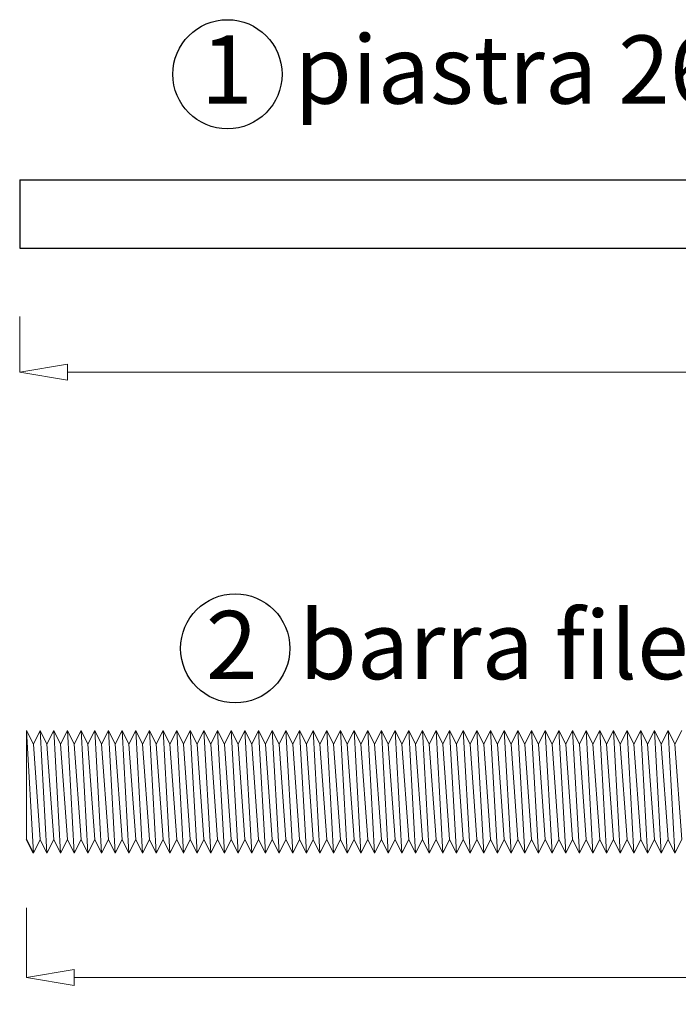
# Model space of a CAD drawing. Units: millimetres. Extents: x -2742 to -2141, y 1501 to 1815.
# Drawn here: x -2742 to -2645, y 1501 to 1645 of the extents above; entities that cross this region are included whole.
import ezdxf

# ---------------------------------------------------------------- set-up
doc = ezdxf.new("R2010")
doc.units = ezdxf.units.MM
doc.styles.get("Standard").update_dxf_attribs({"font": 'ARIAL.TTF'})
doc.dimstyles.new('ISO-25', dxfattribs={"dimtxt": 6, "dimasz": 7, "dimexe": 0, "dimexo": 10, "dimgap": 7, "dimtad": 0, "dimtxsty": 'Standard', "dimblk": 'CLOSEDBLANK', "dimcen": 2.5, "dimadec": 0, "dimazin": 0, "dimtfac": 1, "dimtix": 1, "dimtmove": 0, "dimatfit": 3, "dimfxl": 1, "dimlwd": 5, "dimlwe": 5, "dimarcsym": 0})

# ---------------------------------------------------------------- blocks, each defined once
blk = doc.blocks.new('_ClosedBlank')
at = {"color": 0, "linetype": 'ByBlock', "lineweight": -2}
for p, q in [((-1, 0.167), (0, 0)), ((-1, 0.167), (-1, -0.167)), ((0, 0), (-1, -0.167))]:
    blk.add_line(p, q, dxfattribs=at)
blk = doc.blocks.new('*D31')
at = {"color": 0, "lineweight": 5}
for p, q in [((-2741.98, 1601.54), (-2741.98, 1593.35)), ((-2481.98, 1601.54), (-2481.98, 1593.35)), ((-2734.98, 1593.35), (-2625.65, 1593.35)), ((-2488.98, 1593.35), (-2598.31, 1593.35))]:
    blk.add_line(p, q, dxfattribs=at)
at = {"layer": 'Defpoints', "color": 0}
for p in [(-2741.98, 1611.54), (-2481.98, 1611.54), (-2481.98, 1593.35)]:
    blk.add_point(p, dxfattribs=at)
at = {"color": 0, "lineweight": 5, "xscale": 7, "yscale": 7, "zscale": 7, "rotation": 180}
blk.add_blockref('_ClosedBlank', (-2741.98, 1593.35), dxfattribs=at)
at = {"color": 0, "lineweight": 5, "xscale": 7, "yscale": 7, "zscale": 7}
blk.add_blockref('_ClosedBlank', (-2481.98, 1593.35), dxfattribs=at)
at = {"color": 0, "insert": (-2611.98, 1593.35), "char_height": 6, "attachment_point": 5}
blk.add_mtext('260', dxfattribs=at)
blk = doc.blocks.new('*D39')
at = {"color": 0, "lineweight": 5}
for p, q in [((-2740.98, 1514.85), (-2740.98, 1504.65)), ((-2140.98, 1514.85), (-2140.98, 1504.65)), ((-2733.98, 1504.65), (-2454.62, 1504.65)), ((-2147.98, 1504.65), (-2427.35, 1504.65))]:
    blk.add_line(p, q, dxfattribs=at)
at = {"layer": 'Defpoints', "color": 0}
for p in [(-2740.98, 1524.85), (-2140.98, 1524.85), (-2140.98, 1504.65)]:
    blk.add_point(p, dxfattribs=at)
at = {"color": 0, "lineweight": 5, "xscale": 7, "yscale": 7, "zscale": 7, "rotation": 180}
blk.add_blockref('_ClosedBlank', (-2740.98, 1504.65), dxfattribs=at)
at = {"color": 0, "lineweight": 5, "xscale": 7, "yscale": 7, "zscale": 7}
blk.add_blockref('_ClosedBlank', (-2140.98, 1504.65), dxfattribs=at)
at = {"color": 0, "insert": (-2440.98, 1504.65), "char_height": 6, "attachment_point": 5}
blk.add_mtext('600', dxfattribs=at)

msp = doc.modelspace()

# ---------------------------------------------------------------- linework, layer by layer
for p, q in [((-2741.981, 1621.537), (-2741.981, 1611.537)), ((-2741.981, 1621.537), (-2481.981, 1621.537)), ((-2741.981, 1611.537), (-2481.981, 1611.537)), ((-2739.981, 1522.853), (-2740.981, 1524.853))]:
    msp.add_line(p, q)
at = {"lineweight": 5}
for p, q in [((-2740.981, 1540.853), (-2739.981, 1538.853)), ((-2740.981, 1540.853), (-2739.981, 1522.853)), ((-2740.981, 1540.853), (-2740.981, 1524.853)), ((-2739.981, 1538.853), (-2738.981, 1540.853)), ((-2738.981, 1540.853), (-2737.981, 1538.853)), ((-2738.981, 1540.853), (-2737.981, 1522.853)), ((-2738.981, 1540.853), (-2737.981, 1538.853)), ((-2738.981, 1540.853), (-2737.981, 1522.853)), ((-2737.981, 1538.853), (-2736.981, 1540.853)), ((-2737.981, 1538.853), (-2736.981, 1540.853)), ((-2736.981, 1540.853), (-2735.981, 1538.853)), ((-2736.981, 1540.853), (-2735.981, 1522.853)), ((-2736.981, 1540.853), (-2735.981, 1538.853)), ((-2736.981, 1540.853), (-2735.981, 1522.853)), ((-2736.981, 1540.853), (-2735.981, 1538.853)), ((-2736.981, 1540.853), (-2735.981, 1522.853)), ((-2735.981, 1538.853), (-2734.981, 1540.853)), ((-2735.981, 1538.853), (-2734.981, 1540.853)), ((-2734.981, 1540.853), (-2733.981, 1538.853)), ((-2734.981, 1540.853), (-2733.981, 1522.853)), ((-2734.981, 1540.853), (-2733.981, 1538.853)), ((-2734.981, 1540.853), (-2733.981, 1522.853)), ((-2734.981, 1540.853), (-2733.981, 1538.853)), ((-2734.981, 1540.853), (-2733.981, 1522.853)), ((-2733.981, 1538.853), (-2732.981, 1540.853)), ((-2733.981, 1538.853), (-2732.981, 1540.853)), ((-2732.981, 1540.853), (-2731.981, 1538.853)), ((-2732.981, 1540.853), (-2731.981, 1522.853)), ((-2732.981, 1540.853), (-2731.981, 1538.853)), ((-2732.981, 1540.853), (-2731.981, 1522.853)), ((-2732.981, 1540.853), (-2731.981, 1538.853)), ((-2732.981, 1540.853), (-2731.981, 1522.853)), ((-2731.981, 1538.853), (-2730.981, 1540.853)), ((-2731.981, 1538.853), (-2730.981, 1540.853)), ((-2730.981, 1540.853), (-2729.981, 1538.853)), ((-2730.981, 1540.853), (-2729.981, 1522.853)), ((-2730.981, 1540.853), (-2729.981, 1538.853)), ((-2730.981, 1540.853), (-2729.981, 1522.853)), ((-2730.981, 1540.853), (-2729.981, 1538.853)), ((-2730.981, 1540.853), (-2729.981, 1522.853)), ((-2729.981, 1538.853), (-2728.981, 1540.853)), ((-2729.981, 1538.853), (-2728.981, 1540.853)), ((-2728.981, 1540.853), (-2727.981, 1538.853)), ((-2728.981, 1540.853), (-2727.981, 1522.853)), ((-2728.981, 1540.853), (-2727.981, 1538.853)), ((-2728.981, 1540.853), (-2727.981, 1522.853)), ((-2728.981, 1540.853), (-2727.981, 1538.853)), ((-2728.981, 1540.853), (-2727.981, 1522.853)), ((-2727.981, 1538.853), (-2726.981, 1540.853)), ((-2727.981, 1538.853), (-2726.981, 1540.853)), ((-2726.981, 1540.853), (-2725.981, 1538.853)), ((-2726.981, 1540.853), (-2725.981, 1522.853)), ((-2726.981, 1540.853), (-2725.981, 1538.853)), ((-2726.981, 1540.853), (-2725.981, 1522.853)), ((-2726.981, 1540.853), (-2725.981, 1538.853)), ((-2726.981, 1540.853), (-2725.981, 1522.853)), ((-2725.981, 1538.853), (-2724.981, 1540.853)), ((-2725.981, 1538.853), (-2724.981, 1540.853)), ((-2724.981, 1540.853), (-2723.981, 1538.853)), ((-2724.981, 1540.853), (-2723.981, 1522.853)), ((-2724.981, 1540.853), (-2723.981, 1538.853)), ((-2724.981, 1540.853), (-2723.981, 1522.853)), ((-2724.981, 1540.853), (-2723.981, 1538.853)), ((-2724.981, 1540.853), (-2723.981, 1522.853)), ((-2723.981, 1538.853), (-2722.981, 1540.853)), ((-2723.981, 1538.853), (-2722.981, 1540.853)), ((-2722.981, 1540.853), (-2721.981, 1538.853)), ((-2722.981, 1540.853), (-2721.981, 1522.853)), ((-2722.981, 1540.853), (-2721.981, 1538.853)), ((-2722.981, 1540.853), (-2721.981, 1522.853)), ((-2722.981, 1540.853), (-2721.981, 1538.853)), ((-2722.981, 1540.853), (-2721.981, 1522.853)), ((-2721.981, 1538.853), (-2720.981, 1540.853)), ((-2721.981, 1538.853), (-2720.981, 1540.853)), ((-2720.981, 1540.853), (-2719.981, 1538.853)), ((-2720.981, 1540.853), (-2719.981, 1522.853)), ((-2720.981, 1540.853), (-2719.981, 1538.853)), ((-2720.981, 1540.853), (-2719.981, 1522.853)), ((-2720.981, 1540.853), (-2719.981, 1538.853)), ((-2720.981, 1540.853), (-2719.981, 1522.853)), ((-2719.981, 1538.853), (-2718.981, 1540.853)), ((-2719.981, 1538.853), (-2718.981, 1540.853)), ((-2718.981, 1540.853), (-2717.981, 1538.853)), ((-2718.981, 1540.853), (-2717.981, 1522.853)), ((-2718.981, 1540.853), (-2717.981, 1538.853)), ((-2718.981, 1540.853), (-2717.981, 1522.853)), ((-2718.981, 1540.853), (-2717.981, 1538.853)), ((-2718.981, 1540.853), (-2717.981, 1522.853)), ((-2717.981, 1538.853), (-2716.981, 1540.853)), ((-2717.981, 1538.853), (-2716.981, 1540.853)), ((-2716.981, 1540.853), (-2715.981, 1538.853)), ((-2716.981, 1540.853), (-2715.981, 1522.853)), ((-2716.981, 1540.853), (-2715.981, 1538.853)), ((-2716.981, 1540.853), (-2715.981, 1522.853)), ((-2716.981, 1540.853), (-2715.981, 1538.853)), ((-2716.981, 1540.853), (-2715.981, 1522.853)), ((-2715.981, 1538.853), (-2714.981, 1540.853)), ((-2715.981, 1538.853), (-2714.981, 1540.853)), ((-2714.981, 1540.853), (-2713.981, 1538.853)), ((-2714.981, 1540.853), (-2713.981, 1522.853)), ((-2714.981, 1540.853), (-2713.981, 1538.853)), ((-2714.981, 1540.853), (-2713.981, 1522.853)), ((-2714.981, 1540.853), (-2713.981, 1538.853)), ((-2714.981, 1540.853), (-2713.981, 1522.853)), ((-2713.981, 1538.853), (-2712.981, 1540.853)), ((-2713.981, 1538.853), (-2712.981, 1540.853)), ((-2712.981, 1540.853), (-2711.981, 1538.853)), ((-2712.981, 1540.853), (-2711.981, 1522.853)), ((-2712.981, 1540.853), (-2711.981, 1538.853)), ((-2712.981, 1540.853), (-2711.981, 1522.853)), ((-2712.981, 1540.853), (-2711.981, 1538.853)), ((-2712.981, 1540.853), (-2711.981, 1522.853)), ((-2711.981, 1538.853), (-2710.981, 1540.853)), ((-2711.981, 1538.853), (-2710.981, 1540.853)), ((-2710.981, 1540.853), (-2709.981, 1538.853)), ((-2710.981, 1540.853), (-2709.981, 1522.853)), ((-2710.981, 1540.853), (-2709.981, 1538.853)), ((-2710.981, 1540.853), (-2709.981, 1522.853)), ((-2710.981, 1540.853), (-2709.981, 1538.853)), ((-2710.981, 1540.853), (-2709.981, 1522.853)), ((-2709.981, 1538.853), (-2708.981, 1540.853)), ((-2709.981, 1538.853), (-2708.981, 1540.853)), ((-2708.981, 1540.853), (-2707.981, 1538.853)), ((-2708.981, 1540.853), (-2707.981, 1522.853)), ((-2708.981, 1540.853), (-2707.981, 1538.853)), ((-2708.981, 1540.853), (-2707.981, 1522.853)), ((-2708.981, 1540.853), (-2707.981, 1538.853)), ((-2708.981, 1540.853), (-2707.981, 1522.853)), ((-2707.981, 1538.853), (-2706.981, 1540.853)), ((-2707.981, 1538.853), (-2706.981, 1540.853)), ((-2706.981, 1540.853), (-2705.981, 1538.853)), ((-2706.981, 1540.853), (-2705.981, 1522.853)), ((-2706.981, 1540.853), (-2705.981, 1538.853)), ((-2706.981, 1540.853), (-2705.981, 1522.853)), ((-2706.981, 1540.853), (-2705.981, 1538.853)), ((-2706.981, 1540.853), (-2705.981, 1522.853)), ((-2705.981, 1538.853), (-2704.981, 1540.853)), ((-2705.981, 1538.853), (-2704.981, 1540.853)), ((-2704.981, 1540.853), (-2703.981, 1538.853)), ((-2704.981, 1540.853), (-2703.981, 1522.853)), ((-2704.981, 1540.853), (-2703.981, 1538.853)), ((-2704.981, 1540.853), (-2703.981, 1522.853)), ((-2704.981, 1540.853), (-2703.981, 1538.853)), ((-2704.981, 1540.853), (-2703.981, 1522.853)), ((-2703.981, 1538.853), (-2702.981, 1540.853)), ((-2703.981, 1538.853), (-2702.981, 1540.853)), ((-2702.981, 1540.853), (-2701.981, 1538.853)), ((-2702.981, 1540.853), (-2701.981, 1522.853)), ((-2702.981, 1540.853), (-2701.981, 1538.853)), ((-2702.981, 1540.853), (-2701.981, 1522.853)), ((-2702.981, 1540.853), (-2701.981, 1538.853)), ((-2702.981, 1540.853), (-2701.981, 1522.853)), ((-2701.981, 1538.853), (-2700.981, 1540.853)), ((-2701.981, 1538.853), (-2700.981, 1540.853)), ((-2700.981, 1540.853), (-2699.981, 1538.853)), ((-2700.981, 1540.853), (-2699.981, 1522.853)), ((-2700.981, 1540.853), (-2699.981, 1538.853)), ((-2700.981, 1540.853), (-2699.981, 1522.853)), ((-2700.981, 1540.853), (-2699.981, 1538.853)), ((-2700.981, 1540.853), (-2699.981, 1522.853)), ((-2699.981, 1538.853), (-2698.981, 1540.853)), ((-2699.981, 1538.853), (-2698.981, 1540.853)), ((-2698.981, 1540.853), (-2697.981, 1538.853)), ((-2698.981, 1540.853), (-2697.981, 1522.853)), ((-2698.981, 1540.853), (-2697.981, 1538.853)), ((-2698.981, 1540.853), (-2697.981, 1522.853)), ((-2698.981, 1540.853), (-2697.981, 1538.853)), ((-2698.981, 1540.853), (-2697.981, 1522.853)), ((-2697.981, 1538.853), (-2696.981, 1540.853)), ((-2697.981, 1538.853), (-2696.981, 1540.853)), ((-2696.981, 1540.853), (-2695.981, 1538.853)), ((-2696.981, 1540.853), (-2695.981, 1522.853)), ((-2696.981, 1540.853), (-2695.981, 1538.853)), ((-2696.981, 1540.853), (-2695.981, 1522.853)), ((-2696.981, 1540.853), (-2695.981, 1538.853)), ((-2696.981, 1540.853), (-2695.981, 1522.853)), ((-2695.981, 1538.853), (-2694.981, 1540.853)), ((-2695.981, 1538.853), (-2694.981, 1540.853)), ((-2694.981, 1540.853), (-2693.981, 1538.853)), ((-2694.981, 1540.853), (-2693.981, 1522.853)), ((-2694.981, 1540.853), (-2693.981, 1538.853)), ((-2694.981, 1540.853), (-2693.981, 1522.853)), ((-2694.981, 1540.853), (-2693.981, 1538.853)), ((-2694.981, 1540.853), (-2693.981, 1522.853)), ((-2693.981, 1538.853), (-2692.981, 1540.853)), ((-2693.981, 1538.853), (-2692.981, 1540.853)), ((-2692.981, 1540.853), (-2691.981, 1538.853)), ((-2692.981, 1540.853), (-2691.981, 1522.853)), ((-2692.981, 1540.853), (-2691.981, 1538.853)), ((-2692.981, 1540.853), (-2691.981, 1522.853)), ((-2692.981, 1540.853), (-2691.981, 1538.853)), ((-2692.981, 1540.853), (-2691.981, 1522.853)), ((-2691.981, 1538.853), (-2690.981, 1540.853)), ((-2691.981, 1538.853), (-2690.981, 1540.853)), ((-2690.981, 1540.853), (-2689.981, 1538.853)), ((-2690.981, 1540.853), (-2689.981, 1522.853)), ((-2690.981, 1540.853), (-2689.981, 1538.853)), ((-2690.981, 1540.853), (-2689.981, 1522.853)), ((-2690.981, 1540.853), (-2689.981, 1538.853)), ((-2690.981, 1540.853), (-2689.981, 1522.853)), ((-2689.981, 1538.853), (-2688.981, 1540.853)), ((-2689.981, 1538.853), (-2688.981, 1540.853)), ((-2688.981, 1540.853), (-2687.981, 1538.853)), ((-2688.981, 1540.853), (-2687.981, 1522.853)), ((-2688.981, 1540.853), (-2687.981, 1538.853)), ((-2688.981, 1540.853), (-2687.981, 1522.853)), ((-2688.981, 1540.853), (-2687.981, 1538.853)), ((-2688.981, 1540.853), (-2687.981, 1522.853)), ((-2687.981, 1538.853), (-2686.981, 1540.853)), ((-2687.981, 1538.853), (-2686.981, 1540.853)), ((-2686.981, 1540.853), (-2685.981, 1538.853)), ((-2686.981, 1540.853), (-2685.981, 1522.853)), ((-2686.981, 1540.853), (-2685.981, 1538.853)), ((-2686.981, 1540.853), (-2685.981, 1522.853)), ((-2686.981, 1540.853), (-2685.981, 1538.853)), ((-2686.981, 1540.853), (-2685.981, 1522.853)), ((-2685.981, 1538.853), (-2684.981, 1540.853)), ((-2685.981, 1538.853), (-2684.981, 1540.853)), ((-2684.981, 1540.853), (-2683.981, 1538.853)), ((-2684.981, 1540.853), (-2683.981, 1522.853)), ((-2684.981, 1540.853), (-2683.981, 1538.853)), ((-2684.981, 1540.853), (-2683.981, 1522.853)), ((-2684.981, 1540.853), (-2683.981, 1538.853)), ((-2684.981, 1540.853), (-2683.981, 1522.853)), ((-2683.981, 1538.853), (-2682.981, 1540.853)), ((-2683.981, 1538.853), (-2682.981, 1540.853)), ((-2682.981, 1540.853), (-2681.981, 1538.853)), ((-2682.981, 1540.853), (-2681.981, 1522.853)), ((-2682.981, 1540.853), (-2681.981, 1538.853)), ((-2682.981, 1540.853), (-2681.981, 1522.853)), ((-2682.981, 1540.853), (-2681.981, 1538.853)), ((-2682.981, 1540.853), (-2681.981, 1522.853)), ((-2681.981, 1538.853), (-2680.981, 1540.853)), ((-2681.981, 1538.853), (-2680.981, 1540.853)), ((-2680.981, 1540.853), (-2679.981, 1538.853)), ((-2680.981, 1540.853), (-2679.981, 1522.853)), ((-2680.981, 1540.853), (-2679.981, 1538.853)), ((-2680.981, 1540.853), (-2679.981, 1522.853)), ((-2680.981, 1540.853), (-2679.981, 1538.853)), ((-2680.981, 1540.853), (-2679.981, 1522.853)), ((-2679.981, 1538.853), (-2678.981, 1540.853)), ((-2679.981, 1538.853), (-2678.981, 1540.853)), ((-2678.981, 1540.853), (-2677.981, 1538.853)), ((-2678.981, 1540.853), (-2677.981, 1522.853)), ((-2678.981, 1540.853), (-2677.981, 1538.853)), ((-2678.981, 1540.853), (-2677.981, 1522.853)), ((-2678.981, 1540.853), (-2677.981, 1538.853)), ((-2678.981, 1540.853), (-2677.981, 1522.853)), ((-2677.981, 1538.853), (-2676.981, 1540.853)), ((-2677.981, 1538.853), (-2676.981, 1540.853)), ((-2676.981, 1540.853), (-2675.981, 1538.853)), ((-2676.981, 1540.853), (-2675.981, 1522.853)), ((-2676.981, 1540.853), (-2675.981, 1538.853)), ((-2676.981, 1540.853), (-2675.981, 1522.853)), ((-2676.981, 1540.853), (-2675.981, 1538.853)), ((-2676.981, 1540.853), (-2675.981, 1522.853)), ((-2675.981, 1538.853), (-2674.981, 1540.853)), ((-2675.981, 1538.853), (-2674.981, 1540.853)), ((-2674.981, 1540.853), (-2673.981, 1538.853)), ((-2674.981, 1540.853), (-2673.981, 1522.853)), ((-2674.981, 1540.853), (-2673.981, 1538.853)), ((-2674.981, 1540.853), (-2673.981, 1522.853)), ((-2674.981, 1540.853), (-2673.981, 1538.853)), ((-2674.981, 1540.853), (-2673.981, 1522.853)), ((-2673.981, 1538.853), (-2672.981, 1540.853)), ((-2673.981, 1538.853), (-2672.981, 1540.853)), ((-2672.981, 1540.853), (-2671.981, 1538.853)), ((-2672.981, 1540.853), (-2671.981, 1522.853)), ((-2672.981, 1540.853), (-2671.981, 1538.853)), ((-2672.981, 1540.853), (-2671.981, 1522.853)), ((-2672.981, 1540.853), (-2671.981, 1538.853)), ((-2672.981, 1540.853), (-2671.981, 1522.853)), ((-2671.981, 1538.853), (-2670.981, 1540.853)), ((-2671.981, 1538.853), (-2670.981, 1540.853)), ((-2670.981, 1540.853), (-2669.981, 1538.853)), ((-2670.981, 1540.853), (-2669.981, 1522.853)), ((-2670.981, 1540.853), (-2669.981, 1538.853)), ((-2670.981, 1540.853), (-2669.981, 1522.853)), ((-2670.981, 1540.853), (-2669.981, 1538.853)), ((-2670.981, 1540.853), (-2669.981, 1522.853)), ((-2669.981, 1538.853), (-2668.981, 1540.853)), ((-2669.981, 1538.853), (-2668.981, 1540.853)), ((-2668.981, 1540.853), (-2667.981, 1538.853)), ((-2668.981, 1540.853), (-2667.981, 1522.853)), ((-2668.981, 1540.853), (-2667.981, 1538.853)), ((-2668.981, 1540.853), (-2667.981, 1522.853)), ((-2668.981, 1540.853), (-2667.981, 1538.853)), ((-2668.981, 1540.853), (-2667.981, 1522.853)), ((-2667.981, 1538.853), (-2666.981, 1540.853)), ((-2667.981, 1538.853), (-2666.981, 1540.853)), ((-2666.981, 1540.853), (-2665.981, 1538.853)), ((-2666.981, 1540.853), (-2665.981, 1522.853)), ((-2666.981, 1540.853), (-2665.981, 1538.853)), ((-2666.981, 1540.853), (-2665.981, 1522.853)), ((-2666.981, 1540.853), (-2665.981, 1538.853)), ((-2666.981, 1540.853), (-2665.981, 1522.853)), ((-2665.981, 1538.853), (-2664.981, 1540.853)), ((-2665.981, 1538.853), (-2664.981, 1540.853)), ((-2664.981, 1540.853), (-2663.981, 1538.853)), ((-2664.981, 1540.853), (-2663.981, 1522.853)), ((-2664.981, 1540.853), (-2663.981, 1538.853)), ((-2664.981, 1540.853), (-2663.981, 1522.853)), ((-2664.981, 1540.853), (-2663.981, 1538.853)), ((-2664.981, 1540.853), (-2663.981, 1522.853)), ((-2663.981, 1538.853), (-2662.981, 1540.853)), ((-2663.981, 1538.853), (-2662.981, 1540.853)), ((-2662.981, 1540.853), (-2661.981, 1538.853)), ((-2662.981, 1540.853), (-2661.981, 1522.853)), ((-2662.981, 1540.853), (-2661.981, 1538.853)), ((-2662.981, 1540.853), (-2661.981, 1522.853)), ((-2662.981, 1540.853), (-2661.981, 1538.853)), ((-2662.981, 1540.853), (-2661.981, 1522.853)), ((-2661.981, 1538.853), (-2660.981, 1540.853)), ((-2661.981, 1538.853), (-2660.981, 1540.853)), ((-2660.981, 1540.853), (-2659.981, 1538.853)), ((-2660.981, 1540.853), (-2659.981, 1522.853)), ((-2660.981, 1540.853), (-2659.981, 1538.853)), ((-2660.981, 1540.853), (-2659.981, 1522.853)), ((-2660.981, 1540.853), (-2659.981, 1538.853)), ((-2660.981, 1540.853), (-2659.981, 1522.853)), ((-2659.981, 1538.853), (-2658.981, 1540.853)), ((-2659.981, 1538.853), (-2658.981, 1540.853)), ((-2658.981, 1540.853), (-2657.981, 1538.853)), ((-2658.981, 1540.853), (-2657.981, 1522.853)), ((-2658.981, 1540.853), (-2657.981, 1538.853)), ((-2658.981, 1540.853), (-2657.981, 1522.853)), ((-2658.981, 1540.853), (-2657.981, 1538.853)), ((-2658.981, 1540.853), (-2657.981, 1522.853)), ((-2657.981, 1538.853), (-2656.981, 1540.853)), ((-2657.981, 1538.853), (-2656.981, 1540.853)), ((-2656.981, 1540.853), (-2655.981, 1538.853)), ((-2656.981, 1540.853), (-2655.981, 1522.853)), ((-2656.981, 1540.853), (-2655.981, 1538.853)), ((-2656.981, 1540.853), (-2655.981, 1522.853)), ((-2656.981, 1540.853), (-2655.981, 1538.853)), ((-2656.981, 1540.853), (-2655.981, 1522.853)), ((-2655.981, 1538.853), (-2654.981, 1540.853)), ((-2655.981, 1538.853), (-2654.981, 1540.853)), ((-2654.981, 1540.853), (-2653.981, 1538.853)), ((-2654.981, 1540.853), (-2653.981, 1522.853)), ((-2654.981, 1540.853), (-2653.981, 1538.853)), ((-2654.981, 1540.853), (-2653.981, 1522.853)), ((-2654.981, 1540.853), (-2653.981, 1538.853)), ((-2654.981, 1540.853), (-2653.981, 1522.853)), ((-2653.981, 1538.853), (-2652.981, 1540.853)), ((-2653.981, 1538.853), (-2652.981, 1540.853)), ((-2652.981, 1540.853), (-2651.981, 1538.853)), ((-2652.981, 1540.853), (-2651.981, 1522.853)), ((-2652.981, 1540.853), (-2651.981, 1538.853)), ((-2652.981, 1540.853), (-2651.981, 1522.853)), ((-2652.981, 1540.853), (-2651.981, 1538.853)), ((-2652.981, 1540.853), (-2651.981, 1522.853)), ((-2651.981, 1538.853), (-2650.981, 1540.853)), ((-2651.981, 1538.853), (-2650.981, 1540.853)), ((-2650.981, 1540.853), (-2649.981, 1538.853)), ((-2650.981, 1540.853), (-2649.981, 1522.853)), ((-2650.981, 1540.853), (-2649.981, 1538.853)), ((-2650.981, 1540.853), (-2649.981, 1522.853)), ((-2650.981, 1540.853), (-2649.981, 1538.853)), ((-2650.981, 1540.853), (-2649.981, 1522.853)), ((-2649.981, 1538.853), (-2648.981, 1540.853)), ((-2649.981, 1538.853), (-2648.981, 1540.853)), ((-2648.981, 1540.853), (-2647.981, 1538.853)), ((-2648.981, 1540.853), (-2647.981, 1522.853)), ((-2648.981, 1540.853), (-2647.981, 1538.853)), ((-2648.981, 1540.853), (-2647.981, 1522.853)), ((-2648.981, 1540.853), (-2647.981, 1538.853)), ((-2648.981, 1540.853), (-2647.981, 1522.853)), ((-2647.981, 1538.853), (-2646.981, 1540.853)), ((-2647.981, 1538.853), (-2646.981, 1540.853)), ((-2646.981, 1540.853), (-2645.981, 1538.853)), ((-2646.981, 1540.853), (-2645.981, 1522.853)), ((-2646.981, 1540.853), (-2645.981, 1538.853)), ((-2646.981, 1540.853), (-2645.981, 1522.853)), ((-2646.981, 1540.853), (-2645.981, 1538.853)), ((-2646.981, 1540.853), (-2645.981, 1522.853)), ((-2645.981, 1538.853), (-2644.981, 1540.853)), ((-2645.981, 1538.853), (-2644.981, 1540.853)), ((-2739.981, 1538.853), (-2738.981, 1524.853)), ((-2737.981, 1538.853), (-2736.981, 1524.853)), ((-2737.981, 1538.853), (-2736.981, 1524.853)), ((-2735.981, 1538.853), (-2734.981, 1524.853)), ((-2735.981, 1538.853), (-2734.981, 1524.853)), ((-2735.981, 1538.853), (-2734.981, 1524.853)), ((-2733.981, 1538.853), (-2732.981, 1524.853)), ((-2733.981, 1538.853), (-2732.981, 1524.853)), ((-2733.981, 1538.853), (-2732.981, 1524.853)), ((-2731.981, 1538.853), (-2730.981, 1524.853)), ((-2731.981, 1538.853), (-2730.981, 1524.853)), ((-2731.981, 1538.853), (-2730.981, 1524.853)), ((-2729.981, 1538.853), (-2728.981, 1524.853)), ((-2729.981, 1538.853), (-2728.981, 1524.853)), ((-2729.981, 1538.853), (-2728.981, 1524.853)), ((-2727.981, 1538.853), (-2726.981, 1524.853)), ((-2727.981, 1538.853), (-2726.981, 1524.853)), ((-2727.981, 1538.853), (-2726.981, 1524.853)), ((-2725.981, 1538.853), (-2724.981, 1524.853)), ((-2725.981, 1538.853), (-2724.981, 1524.853)), ((-2725.981, 1538.853), (-2724.981, 1524.853)), ((-2723.981, 1538.853), (-2722.981, 1524.853)), ((-2723.981, 1538.853), (-2722.981, 1524.853)), ((-2723.981, 1538.853), (-2722.981, 1524.853)), ((-2721.981, 1538.853), (-2720.981, 1524.853)), ((-2721.981, 1538.853), (-2720.981, 1524.853)), ((-2721.981, 1538.853), (-2720.981, 1524.853)), ((-2719.981, 1538.853), (-2718.981, 1524.853)), ((-2719.981, 1538.853), (-2718.981, 1524.853)), ((-2719.981, 1538.853), (-2718.981, 1524.853)), ((-2717.981, 1538.853), (-2716.981, 1524.853)), ((-2717.981, 1538.853), (-2716.981, 1524.853)), ((-2717.981, 1538.853), (-2716.981, 1524.853)), ((-2715.981, 1538.853), (-2714.981, 1524.853)), ((-2715.981, 1538.853), (-2714.981, 1524.853)), ((-2715.981, 1538.853), (-2714.981, 1524.853)), ((-2713.981, 1538.853), (-2712.981, 1524.853)), ((-2713.981, 1538.853), (-2712.981, 1524.853)), ((-2713.981, 1538.853), (-2712.981, 1524.853)), ((-2711.981, 1538.853), (-2710.981, 1524.853)), ((-2711.981, 1538.853), (-2710.981, 1524.853)), ((-2711.981, 1538.853), (-2710.981, 1524.853)), ((-2709.981, 1538.853), (-2708.981, 1524.853)), ((-2709.981, 1538.853), (-2708.981, 1524.853)), ((-2709.981, 1538.853), (-2708.981, 1524.853)), ((-2707.981, 1538.853), (-2706.981, 1524.853)), ((-2707.981, 1538.853), (-2706.981, 1524.853)), ((-2707.981, 1538.853), (-2706.981, 1524.853)), ((-2705.981, 1538.853), (-2704.981, 1524.853)), ((-2705.981, 1538.853), (-2704.981, 1524.853)), ((-2705.981, 1538.853), (-2704.981, 1524.853)), ((-2703.981, 1538.853), (-2702.981, 1524.853)), ((-2703.981, 1538.853), (-2702.981, 1524.853)), ((-2703.981, 1538.853), (-2702.981, 1524.853)), ((-2701.981, 1538.853), (-2700.981, 1524.853)), ((-2701.981, 1538.853), (-2700.981, 1524.853)), ((-2701.981, 1538.853), (-2700.981, 1524.853)), ((-2699.981, 1538.853), (-2698.981, 1524.853)), ((-2699.981, 1538.853), (-2698.981, 1524.853)), ((-2699.981, 1538.853), (-2698.981, 1524.853)), ((-2697.981, 1538.853), (-2696.981, 1524.853)), ((-2697.981, 1538.853), (-2696.981, 1524.853)), ((-2697.981, 1538.853), (-2696.981, 1524.853)), ((-2695.981, 1538.853), (-2694.981, 1524.853)), ((-2695.981, 1538.853), (-2694.981, 1524.853)), ((-2695.981, 1538.853), (-2694.981, 1524.853)), ((-2693.981, 1538.853), (-2692.981, 1524.853)), ((-2693.981, 1538.853), (-2692.981, 1524.853)), ((-2693.981, 1538.853), (-2692.981, 1524.853)), ((-2691.981, 1538.853), (-2690.981, 1524.853)), ((-2691.981, 1538.853), (-2690.981, 1524.853)), ((-2691.981, 1538.853), (-2690.981, 1524.853)), ((-2689.981, 1538.853), (-2688.981, 1524.853)), ((-2689.981, 1538.853), (-2688.981, 1524.853)), ((-2689.981, 1538.853), (-2688.981, 1524.853)), ((-2687.981, 1538.853), (-2686.981, 1524.853)), ((-2687.981, 1538.853), (-2686.981, 1524.853)), ((-2687.981, 1538.853), (-2686.981, 1524.853)), ((-2685.981, 1538.853), (-2684.981, 1524.853)), ((-2685.981, 1538.853), (-2684.981, 1524.853)), ((-2685.981, 1538.853), (-2684.981, 1524.853)), ((-2683.981, 1538.853), (-2682.981, 1524.853)), ((-2683.981, 1538.853), (-2682.981, 1524.853)), ((-2683.981, 1538.853), (-2682.981, 1524.853)), ((-2681.981, 1538.853), (-2680.981, 1524.853)), ((-2681.981, 1538.853), (-2680.981, 1524.853)), ((-2681.981, 1538.853), (-2680.981, 1524.853)), ((-2679.981, 1538.853), (-2678.981, 1524.853)), ((-2679.981, 1538.853), (-2678.981, 1524.853)), ((-2679.981, 1538.853), (-2678.981, 1524.853)), ((-2677.981, 1538.853), (-2676.981, 1524.853)), ((-2677.981, 1538.853), (-2676.981, 1524.853)), ((-2677.981, 1538.853), (-2676.981, 1524.853)), ((-2675.981, 1538.853), (-2674.981, 1524.853)), ((-2675.981, 1538.853), (-2674.981, 1524.853)), ((-2675.981, 1538.853), (-2674.981, 1524.853)), ((-2673.981, 1538.853), (-2672.981, 1524.853)), ((-2673.981, 1538.853), (-2672.981, 1524.853)), ((-2673.981, 1538.853), (-2672.981, 1524.853)), ((-2671.981, 1538.853), (-2670.981, 1524.853)), ((-2671.981, 1538.853), (-2670.981, 1524.853)), ((-2671.981, 1538.853), (-2670.981, 1524.853)), ((-2669.981, 1538.853), (-2668.981, 1524.853)), ((-2669.981, 1538.853), (-2668.981, 1524.853)), ((-2669.981, 1538.853), (-2668.981, 1524.853)), ((-2667.981, 1538.853), (-2666.981, 1524.853)), ((-2667.981, 1538.853), (-2666.981, 1524.853)), ((-2667.981, 1538.853), (-2666.981, 1524.853)), ((-2665.981, 1538.853), (-2664.981, 1524.853)), ((-2665.981, 1538.853), (-2664.981, 1524.853)), ((-2665.981, 1538.853), (-2664.981, 1524.853)), ((-2663.981, 1538.853), (-2662.981, 1524.853)), ((-2663.981, 1538.853), (-2662.981, 1524.853)), ((-2663.981, 1538.853), (-2662.981, 1524.853)), ((-2661.981, 1538.853), (-2660.981, 1524.853)), ((-2661.981, 1538.853), (-2660.981, 1524.853)), ((-2661.981, 1538.853), (-2660.981, 1524.853)), ((-2659.981, 1538.853), (-2658.981, 1524.853)), ((-2659.981, 1538.853), (-2658.981, 1524.853)), ((-2659.981, 1538.853), (-2658.981, 1524.853)), ((-2657.981, 1538.853), (-2656.981, 1524.853)), ((-2657.981, 1538.853), (-2656.981, 1524.853)), ((-2657.981, 1538.853), (-2656.981, 1524.853)), ((-2655.981, 1538.853), (-2654.981, 1524.853)), ((-2655.981, 1538.853), (-2654.981, 1524.853)), ((-2655.981, 1538.853), (-2654.981, 1524.853)), ((-2653.981, 1538.853), (-2652.981, 1524.853)), ((-2653.981, 1538.853), (-2652.981, 1524.853)), ((-2653.981, 1538.853), (-2652.981, 1524.853)), ((-2651.981, 1538.853), (-2650.981, 1524.853)), ((-2651.981, 1538.853), (-2650.981, 1524.853)), ((-2651.981, 1538.853), (-2650.981, 1524.853)), ((-2649.981, 1538.853), (-2648.981, 1524.853)), ((-2649.981, 1538.853), (-2648.981, 1524.853)), ((-2649.981, 1538.853), (-2648.981, 1524.853)), ((-2647.981, 1538.853), (-2646.981, 1524.853)), ((-2647.981, 1538.853), (-2646.981, 1524.853)), ((-2647.981, 1538.853), (-2646.981, 1524.853)), ((-2645.981, 1538.853), (-2644.981, 1524.853)), ((-2645.981, 1538.853), (-2644.981, 1524.853)), ((-2645.981, 1538.853), (-2644.981, 1524.853)), ((-2738.981, 1524.853), (-2739.981, 1522.853)), ((-2737.981, 1522.853), (-2738.981, 1524.853)), ((-2736.981, 1524.853), (-2737.981, 1522.853)), ((-2736.981, 1524.853), (-2737.981, 1522.853)), ((-2735.981, 1522.853), (-2736.981, 1524.853)), ((-2735.981, 1522.853), (-2736.981, 1524.853)), ((-2735.981, 1522.853), (-2734.981, 1524.853)), ((-2734.981, 1524.853), (-2735.981, 1522.853)), ((-2734.981, 1524.853), (-2735.981, 1522.853)), ((-2733.981, 1522.853), (-2734.981, 1524.853)), ((-2733.981, 1522.853), (-2734.981, 1524.853)), ((-2733.981, 1522.853), (-2732.981, 1524.853)), ((-2732.981, 1524.853), (-2733.981, 1522.853)), ((-2732.981, 1524.853), (-2733.981, 1522.853)), ((-2731.981, 1522.853), (-2732.981, 1524.853)), ((-2731.981, 1522.853), (-2732.981, 1524.853)), ((-2731.981, 1522.853), (-2730.981, 1524.853)), ((-2730.981, 1524.853), (-2731.981, 1522.853)), ((-2730.981, 1524.853), (-2731.981, 1522.853)), ((-2729.981, 1522.853), (-2730.981, 1524.853)), ((-2729.981, 1522.853), (-2730.981, 1524.853)), ((-2729.981, 1522.853), (-2728.981, 1524.853)), ((-2728.981, 1524.853), (-2729.981, 1522.853)), ((-2728.981, 1524.853), (-2729.981, 1522.853)), ((-2727.981, 1522.853), (-2728.981, 1524.853)), ((-2727.981, 1522.853), (-2728.981, 1524.853)), ((-2727.981, 1522.853), (-2726.981, 1524.853)), ((-2726.981, 1524.853), (-2727.981, 1522.853)), ((-2726.981, 1524.853), (-2727.981, 1522.853)), ((-2725.981, 1522.853), (-2726.981, 1524.853)), ((-2725.981, 1522.853), (-2726.981, 1524.853)), ((-2725.981, 1522.853), (-2724.981, 1524.853)), ((-2724.981, 1524.853), (-2725.981, 1522.853)), ((-2724.981, 1524.853), (-2725.981, 1522.853)), ((-2723.981, 1522.853), (-2724.981, 1524.853)), ((-2723.981, 1522.853), (-2724.981, 1524.853)), ((-2723.981, 1522.853), (-2722.981, 1524.853)), ((-2722.981, 1524.853), (-2723.981, 1522.853)), ((-2722.981, 1524.853), (-2723.981, 1522.853)), ((-2721.981, 1522.853), (-2722.981, 1524.853)), ((-2721.981, 1522.853), (-2722.981, 1524.853)), ((-2721.981, 1522.853), (-2720.981, 1524.853)), ((-2720.981, 1524.853), (-2721.981, 1522.853)), ((-2720.981, 1524.853), (-2721.981, 1522.853)), ((-2719.981, 1522.853), (-2720.981, 1524.853)), ((-2719.981, 1522.853), (-2720.981, 1524.853)), ((-2719.981, 1522.853), (-2718.981, 1524.853)), ((-2718.981, 1524.853), (-2719.981, 1522.853)), ((-2718.981, 1524.853), (-2719.981, 1522.853)), ((-2717.981, 1522.853), (-2718.981, 1524.853)), ((-2717.981, 1522.853), (-2718.981, 1524.853)), ((-2717.981, 1522.853), (-2716.981, 1524.853)), ((-2716.981, 1524.853), (-2717.981, 1522.853)), ((-2716.981, 1524.853), (-2717.981, 1522.853)), ((-2715.981, 1522.853), (-2716.981, 1524.853)), ((-2715.981, 1522.853), (-2716.981, 1524.853)), ((-2715.981, 1522.853), (-2714.981, 1524.853)), ((-2714.981, 1524.853), (-2715.981, 1522.853)), ((-2714.981, 1524.853), (-2715.981, 1522.853)), ((-2713.981, 1522.853), (-2714.981, 1524.853)), ((-2713.981, 1522.853), (-2714.981, 1524.853)), ((-2713.981, 1522.853), (-2712.981, 1524.853)), ((-2712.981, 1524.853), (-2713.981, 1522.853)), ((-2712.981, 1524.853), (-2713.981, 1522.853)), ((-2711.981, 1522.853), (-2712.981, 1524.853)), ((-2711.981, 1522.853), (-2712.981, 1524.853)), ((-2711.981, 1522.853), (-2710.981, 1524.853)), ((-2710.981, 1524.853), (-2711.981, 1522.853)), ((-2710.981, 1524.853), (-2711.981, 1522.853)), ((-2709.981, 1522.853), (-2710.981, 1524.853)), ((-2709.981, 1522.853), (-2710.981, 1524.853)), ((-2709.981, 1522.853), (-2708.981, 1524.853)), ((-2708.981, 1524.853), (-2709.981, 1522.853)), ((-2708.981, 1524.853), (-2709.981, 1522.853)), ((-2707.981, 1522.853), (-2708.981, 1524.853)), ((-2707.981, 1522.853), (-2708.981, 1524.853)), ((-2707.981, 1522.853), (-2706.981, 1524.853)), ((-2706.981, 1524.853), (-2707.981, 1522.853)), ((-2706.981, 1524.853), (-2707.981, 1522.853)), ((-2705.981, 1522.853), (-2706.981, 1524.853)), ((-2705.981, 1522.853), (-2706.981, 1524.853)), ((-2705.981, 1522.853), (-2704.981, 1524.853)), ((-2704.981, 1524.853), (-2705.981, 1522.853)), ((-2704.981, 1524.853), (-2705.981, 1522.853)), ((-2703.981, 1522.853), (-2704.981, 1524.853)), ((-2703.981, 1522.853), (-2704.981, 1524.853)), ((-2703.981, 1522.853), (-2702.981, 1524.853)), ((-2702.981, 1524.853), (-2703.981, 1522.853)), ((-2702.981, 1524.853), (-2703.981, 1522.853)), ((-2701.981, 1522.853), (-2702.981, 1524.853)), ((-2701.981, 1522.853), (-2702.981, 1524.853)), ((-2701.981, 1522.853), (-2700.981, 1524.853)), ((-2700.981, 1524.853), (-2701.981, 1522.853)), ((-2700.981, 1524.853), (-2701.981, 1522.853)), ((-2699.981, 1522.853), (-2700.981, 1524.853)), ((-2699.981, 1522.853), (-2700.981, 1524.853)), ((-2699.981, 1522.853), (-2698.981, 1524.853)), ((-2698.981, 1524.853), (-2699.981, 1522.853)), ((-2698.981, 1524.853), (-2699.981, 1522.853)), ((-2697.981, 1522.853), (-2698.981, 1524.853)), ((-2697.981, 1522.853), (-2698.981, 1524.853)), ((-2697.981, 1522.853), (-2696.981, 1524.853)), ((-2696.981, 1524.853), (-2697.981, 1522.853)), ((-2696.981, 1524.853), (-2697.981, 1522.853)), ((-2695.981, 1522.853), (-2696.981, 1524.853)), ((-2695.981, 1522.853), (-2696.981, 1524.853)), ((-2695.981, 1522.853), (-2694.981, 1524.853)), ((-2694.981, 1524.853), (-2695.981, 1522.853)), ((-2694.981, 1524.853), (-2695.981, 1522.853)), ((-2693.981, 1522.853), (-2694.981, 1524.853)), ((-2693.981, 1522.853), (-2694.981, 1524.853)), ((-2693.981, 1522.853), (-2692.981, 1524.853)), ((-2692.981, 1524.853), (-2693.981, 1522.853)), ((-2692.981, 1524.853), (-2693.981, 1522.853)), ((-2691.981, 1522.853), (-2692.981, 1524.853)), ((-2691.981, 1522.853), (-2692.981, 1524.853)), ((-2691.981, 1522.853), (-2690.981, 1524.853)), ((-2690.981, 1524.853), (-2691.981, 1522.853)), ((-2690.981, 1524.853), (-2691.981, 1522.853)), ((-2689.981, 1522.853), (-2690.981, 1524.853)), ((-2689.981, 1522.853), (-2690.981, 1524.853)), ((-2689.981, 1522.853), (-2688.981, 1524.853)), ((-2688.981, 1524.853), (-2689.981, 1522.853)), ((-2688.981, 1524.853), (-2689.981, 1522.853)), ((-2687.981, 1522.853), (-2688.981, 1524.853)), ((-2687.981, 1522.853), (-2688.981, 1524.853)), ((-2687.981, 1522.853), (-2686.981, 1524.853)), ((-2686.981, 1524.853), (-2687.981, 1522.853)), ((-2686.981, 1524.853), (-2687.981, 1522.853)), ((-2685.981, 1522.853), (-2686.981, 1524.853)), ((-2685.981, 1522.853), (-2686.981, 1524.853)), ((-2685.981, 1522.853), (-2684.981, 1524.853)), ((-2684.981, 1524.853), (-2685.981, 1522.853)), ((-2684.981, 1524.853), (-2685.981, 1522.853)), ((-2683.981, 1522.853), (-2684.981, 1524.853)), ((-2683.981, 1522.853), (-2684.981, 1524.853)), ((-2683.981, 1522.853), (-2682.981, 1524.853)), ((-2682.981, 1524.853), (-2683.981, 1522.853)), ((-2682.981, 1524.853), (-2683.981, 1522.853)), ((-2681.981, 1522.853), (-2682.981, 1524.853)), ((-2681.981, 1522.853), (-2682.981, 1524.853)), ((-2681.981, 1522.853), (-2680.981, 1524.853)), ((-2680.981, 1524.853), (-2681.981, 1522.853)), ((-2680.981, 1524.853), (-2681.981, 1522.853)), ((-2679.981, 1522.853), (-2680.981, 1524.853)), ((-2679.981, 1522.853), (-2680.981, 1524.853)), ((-2679.981, 1522.853), (-2678.981, 1524.853)), ((-2678.981, 1524.853), (-2679.981, 1522.853)), ((-2678.981, 1524.853), (-2679.981, 1522.853)), ((-2677.981, 1522.853), (-2678.981, 1524.853)), ((-2677.981, 1522.853), (-2678.981, 1524.853)), ((-2677.981, 1522.853), (-2676.981, 1524.853)), ((-2676.981, 1524.853), (-2677.981, 1522.853)), ((-2676.981, 1524.853), (-2677.981, 1522.853)), ((-2675.981, 1522.853), (-2676.981, 1524.853)), ((-2675.981, 1522.853), (-2676.981, 1524.853)), ((-2675.981, 1522.853), (-2674.981, 1524.853)), ((-2674.981, 1524.853), (-2675.981, 1522.853)), ((-2674.981, 1524.853), (-2675.981, 1522.853)), ((-2673.981, 1522.853), (-2674.981, 1524.853)), ((-2673.981, 1522.853), (-2674.981, 1524.853)), ((-2673.981, 1522.853), (-2672.981, 1524.853)), ((-2672.981, 1524.853), (-2673.981, 1522.853)), ((-2672.981, 1524.853), (-2673.981, 1522.853)), ((-2671.981, 1522.853), (-2672.981, 1524.853)), ((-2671.981, 1522.853), (-2672.981, 1524.853)), ((-2671.981, 1522.853), (-2670.981, 1524.853)), ((-2670.981, 1524.853), (-2671.981, 1522.853)), ((-2670.981, 1524.853), (-2671.981, 1522.853)), ((-2669.981, 1522.853), (-2670.981, 1524.853)), ((-2669.981, 1522.853), (-2670.981, 1524.853)), ((-2669.981, 1522.853), (-2668.981, 1524.853)), ((-2668.981, 1524.853), (-2669.981, 1522.853)), ((-2668.981, 1524.853), (-2669.981, 1522.853)), ((-2667.981, 1522.853), (-2668.981, 1524.853)), ((-2667.981, 1522.853), (-2668.981, 1524.853)), ((-2667.981, 1522.853), (-2666.981, 1524.853)), ((-2666.981, 1524.853), (-2667.981, 1522.853)), ((-2666.981, 1524.853), (-2667.981, 1522.853)), ((-2665.981, 1522.853), (-2666.981, 1524.853)), ((-2665.981, 1522.853), (-2666.981, 1524.853)), ((-2665.981, 1522.853), (-2664.981, 1524.853)), ((-2664.981, 1524.853), (-2665.981, 1522.853)), ((-2664.981, 1524.853), (-2665.981, 1522.853)), ((-2663.981, 1522.853), (-2664.981, 1524.853)), ((-2663.981, 1522.853), (-2664.981, 1524.853)), ((-2663.981, 1522.853), (-2662.981, 1524.853)), ((-2662.981, 1524.853), (-2663.981, 1522.853)), ((-2662.981, 1524.853), (-2663.981, 1522.853)), ((-2661.981, 1522.853), (-2662.981, 1524.853)), ((-2661.981, 1522.853), (-2662.981, 1524.853)), ((-2661.981, 1522.853), (-2660.981, 1524.853)), ((-2660.981, 1524.853), (-2661.981, 1522.853)), ((-2660.981, 1524.853), (-2661.981, 1522.853)), ((-2659.981, 1522.853), (-2660.981, 1524.853)), ((-2659.981, 1522.853), (-2660.981, 1524.853)), ((-2659.981, 1522.853), (-2658.981, 1524.853)), ((-2658.981, 1524.853), (-2659.981, 1522.853)), ((-2658.981, 1524.853), (-2659.981, 1522.853)), ((-2657.981, 1522.853), (-2658.981, 1524.853)), ((-2657.981, 1522.853), (-2658.981, 1524.853)), ((-2657.981, 1522.853), (-2656.981, 1524.853)), ((-2656.981, 1524.853), (-2657.981, 1522.853)), ((-2656.981, 1524.853), (-2657.981, 1522.853)), ((-2655.981, 1522.853), (-2656.981, 1524.853)), ((-2655.981, 1522.853), (-2656.981, 1524.853)), ((-2655.981, 1522.853), (-2654.981, 1524.853)), ((-2654.981, 1524.853), (-2655.981, 1522.853)), ((-2654.981, 1524.853), (-2655.981, 1522.853)), ((-2653.981, 1522.853), (-2654.981, 1524.853)), ((-2653.981, 1522.853), (-2654.981, 1524.853)), ((-2653.981, 1522.853), (-2652.981, 1524.853)), ((-2652.981, 1524.853), (-2653.981, 1522.853)), ((-2652.981, 1524.853), (-2653.981, 1522.853)), ((-2651.981, 1522.853), (-2652.981, 1524.853)), ((-2651.981, 1522.853), (-2652.981, 1524.853)), ((-2651.981, 1522.853), (-2650.981, 1524.853)), ((-2650.981, 1524.853), (-2651.981, 1522.853)), ((-2650.981, 1524.853), (-2651.981, 1522.853)), ((-2649.981, 1522.853), (-2650.981, 1524.853)), ((-2649.981, 1522.853), (-2650.981, 1524.853)), ((-2649.981, 1522.853), (-2648.981, 1524.853)), ((-2648.981, 1524.853), (-2649.981, 1522.853)), ((-2648.981, 1524.853), (-2649.981, 1522.853)), ((-2647.981, 1522.853), (-2648.981, 1524.853)), ((-2647.981, 1522.853), (-2648.981, 1524.853)), ((-2647.981, 1522.853), (-2646.981, 1524.853)), ((-2646.981, 1524.853), (-2647.981, 1522.853)), ((-2646.981, 1524.853), (-2647.981, 1522.853)), ((-2645.981, 1522.853), (-2646.981, 1524.853)), ((-2645.981, 1522.853), (-2646.981, 1524.853)), ((-2645.981, 1522.853), (-2644.981, 1524.853)), ((-2644.981, 1524.853), (-2645.981, 1522.853)), ((-2644.981, 1524.853), (-2645.981, 1522.853))]:
    msp.add_line(p, q, dxfattribs=at)
for centre in [(-2711.542, 1637.029), (-2710.402, 1552.886)]:
    msp.add_circle(centre, 8)

# ---------------------------------------------------------------- texts
at = {"char_height": 10, "width": 226.97131, "attachment_point": 1}
for s, insert in [('{\\fArial Black|b0|i0|c0|p34;1  piastra 260/80/10}', (-2715.43, 1642.722)), ('{\\fArial Black|b0|i0|c0|p34;2  barra filettata M18 x 600}', (-2714.704, 1558.373))]:
    msp.add_mtext(s, dxfattribs=dict(at, insert=insert))

# ---------------------------------------------------------------- dimensions: what is measured, and where the dimension line sits
for base, p1, p2, picture, middle in [((-2481.981, 1593.35), (-2741.981, 1611.537), (-2481.981, 1611.537), '*D31', (-2611.981, 1593.35)), ((-2140.981, 1504.652), (-2740.981, 1524.853), (-2140.981, 1524.853), '*D39', (-2440.981, 1504.652))]:
    dim = msp.add_linear_dim(base=base, p1=p1, p2=p2, dimstyle='ISO-25')
    dim.commit()
    dim.dimension.update_dxf_attribs({"geometry": picture, "text_midpoint": middle})

doc.saveas('drawing.dxf')
